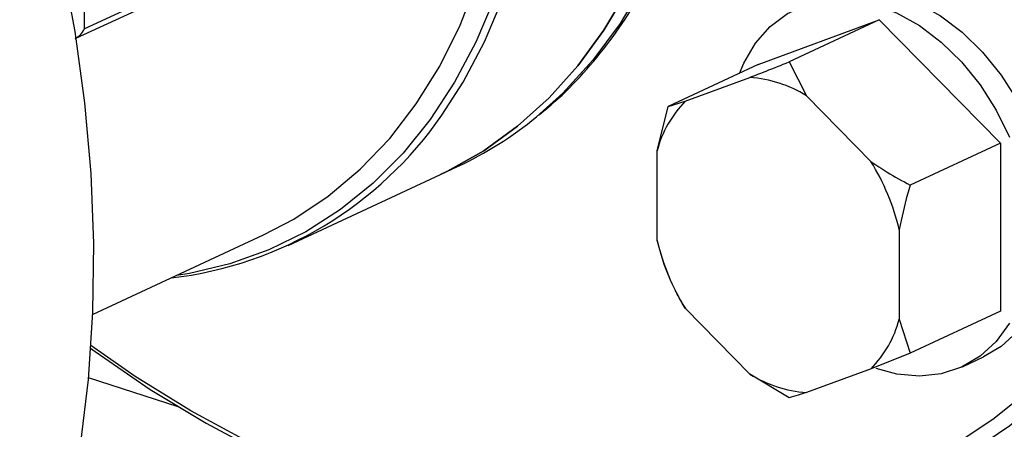
# Model space of a CAD drawing. Units: millimetres. Extents: x 4 to 416, y 4 to 293.
# Drawn here: x 326 to 331, y 172 to 174 of the extents above; entities that cross this region are included whole.
import ezdxf

# ---------------------------------------------------------------- set-up
doc = ezdxf.new("R2010")
doc.units = ezdxf.units.MM

msp = doc.modelspace()

# ---------------------------------------------------------------- linework, layer by layer
at = {"color": 7, "linetype": 'Continuous', "lineweight": 25}
for p, q in [((328.7745, 174.7009), (326.7057, 173.7389)), ((326.6642, 173.6947), (328.7579, 174.6684)), ((326.7057, 173.7389), (326.7055, 174.3378)), ((329.9081, 173.5698), (330.4835, 173.782)), ((330.4835, 173.782), (330.0545, 173.5825)), ((330.4835, 173.782), (331.059, 173.1962)), ((329.9081, 173.5698), (329.4792, 173.3703)), ((330.0545, 173.5825), (330.1367, 173.4216)), ((329.5613, 173.3956), (329.8682, 173.5088)), ((330.1367, 173.4216), (330.4437, 173.1091)), ((329.4271, 173.16), (329.4792, 173.3703)), ((329.4792, 173.3703), (329.5613, 173.3956)), ((331.059, 173.1962), (330.6301, 172.9967)), ((331.059, 173.1962), (331.0592, 172.3982)), ((329.4272, 172.7342), (329.4271, 173.16)), ((328.3981, 173.048), (328.4783, 173.0853)), ((327.6731, 172.7109), (328.3981, 173.048)), ((326.7429, 172.3817), (327.5569, 172.7602)), ((330.578, 172.7864), (330.5781, 172.3606)), ((329.488, 172.5539), (329.4794, 172.5723)), ((329.4874, 172.5536), (329.4883, 172.5514)), ((329.5115, 172.5017), (329.5121, 172.5004)), ((329.8686, 172.0989), (329.5615, 172.4115)), ((331.0592, 172.3982), (330.6303, 172.1987)), ((330.5781, 172.3606), (330.6303, 172.1987)), ((330.6303, 172.1987), (330.444, 172.125)), ((330.879, 172.1339), (330.9792, 172.1805)), ((330.0549, 171.9866), (329.8686, 172.0989)), ((330.444, 172.125), (330.137, 172.0118))]:
    msp.add_line(p, q, dxfattribs=at)
at = {"color": 8, "linetype": 'Continuous', "lineweight": 25}
msp.add_line((326.7233, 172.083), (327.1489, 171.9448), dxfattribs=at)
at = {"color": 7, "linetype": 'Continuous', "lineweight": 25, "flags": 128}
for points in [[(328.8394, 177.8568), (328.9827, 177.6202), (329.113, 177.3747), (329.2295, 177.122), (329.3314, 176.8635), (329.418, 176.601), (329.4889, 176.3361), (329.5435, 176.0705), (329.5816, 175.8058), (329.6028, 175.5438), (329.6071, 175.286), (329.5945, 175.0342), (329.5649, 174.7899), (329.5186, 174.5546), (329.4559, 174.3298), (329.3772, 174.1171), (329.283, 173.9176), (329.1739, 173.7327), (329.0505, 173.5635), (328.9136, 173.4111), (328.7642, 173.2766), (328.6031, 173.1606), (328.4314, 173.064), (328.3981, 173.048)], [(328.3981, 173.048), (328.4314, 173.064), (328.6031, 173.1606), (328.7642, 173.2766), (328.9136, 173.4111), (329.0505, 173.5635), (329.1739, 173.7327), (329.283, 173.9176), (329.3772, 174.1171), (329.4559, 174.3298), (329.5186, 174.5546), (329.5649, 174.7899), (329.5945, 175.0342), (329.6071, 175.286), (329.6028, 175.5438), (329.5816, 175.8058), (329.5435, 176.0705), (329.4889, 176.3361), (329.418, 176.601), (329.3314, 176.8635), (329.2295, 177.122), (329.113, 177.3747), (328.9827, 177.6202), (328.8394, 177.8568)], [(326.3125, 175.0801), (326.4229, 174.7442), (326.5177, 174.4057), (326.5966, 174.066), (326.6592, 173.7263), (326.7053, 173.3879), (326.7348, 173.0522), (326.7475, 172.7204), (326.7434, 172.3937), (326.7224, 172.0734), (326.6848, 171.7607), (326.6305, 171.4568), (326.5599, 171.1628), (326.4731, 170.8799), (326.3706, 170.6092)], [(327.5569, 172.7602), (327.7009, 172.8358), (327.8644, 172.9447), (328.0164, 173.0727), (328.156, 173.219), (328.2822, 173.3826), (328.3941, 173.5624), (328.4911, 173.7572), (328.5725, 173.9658), (328.6377, 174.1868), (328.6864, 174.4188), (328.7172, 174.6494)], [(330.1886, 173.8807), (330.2401, 173.901), (330.3405, 173.9225), (330.4467, 173.9231), (330.5561, 173.9027), (330.6661, 173.8619), (330.7743, 173.8017), (330.8779, 173.7233), (330.9747, 173.6287), (331.0623, 173.5201), (331.1386, 173.4001), (331.202, 173.2713), (331.2509, 173.1369), (331.2842, 173.0001), (331.301, 172.8639), (331.301, 172.7317), (331.2843, 172.6064), (331.2511, 172.4911), (331.2022, 172.3884), (331.1389, 172.3008), (331.0626, 172.2303), (330.9792, 172.1805)], [(329.8181, 173.5279), (329.839, 173.5765), (329.8952, 173.6719), (329.9652, 173.7512), (330.0474, 173.8125), (330.1399, 173.8544), (330.2403, 173.8759), (330.3465, 173.8765), (330.4559, 173.8561), (330.5659, 173.8153), (330.674, 173.7551), (330.7777, 173.6767), (330.8745, 173.5821), (330.9621, 173.4735), (331.0384, 173.3535), (331.1018, 173.2247)], [(331.102, 172.3418), (331.0387, 172.2542), (330.9624, 172.1837), (330.8748, 172.132), (330.7781, 172.1002), (330.6744, 172.0892), (330.5663, 172.0991), (330.4692, 172.1251)], [(326.7343, 172.2225), (326.7566, 172.2063), (327.0182, 172.0267), (327.2841, 171.8653), (327.5534, 171.7226), (327.825, 171.5991), (328.0979, 171.4954), (328.3711, 171.4117), (328.6435, 171.3486), (328.914, 171.3061), (329.1817, 171.2844), (329.4456, 171.2837), (329.7046, 171.3038), (329.9577, 171.3449), (330.2041, 171.4066), (330.4427, 171.4888), (330.6727, 171.5911), (330.8932, 171.7132), (331.1033, 171.8545), (331.3023, 172.0147)], [(331.2283, 172.0477), (331.0295, 171.8879), (330.8194, 171.7469), (330.5989, 171.6255), (330.3688, 171.5239), (330.1301, 171.4427), (329.8836, 171.3822), (329.6303, 171.3426), (329.3711, 171.3239), (329.1072, 171.3264), (328.8394, 171.3501), (328.5689, 171.3947), (328.2967, 171.4601), (328.0238, 171.5462), (327.7513, 171.6525), (327.4802, 171.7786), (327.2116, 171.9241), (326.9466, 172.0884), (326.7351, 172.2348)]]:
    msp.add_lwpolyline(points, dxfattribs=at)
at = {"color": 8, "linetype": 'Continuous', "lineweight": 25, "flags": 128}
for points in [[(328.4042, 173.3301), (328.5053, 173.4861), (328.607, 173.6785), (328.6936, 173.8847), (328.7643, 174.1037), (328.8188, 174.3339), (328.8568, 174.5739), (328.8779, 174.8221), (328.8821, 175.0771), (328.8693, 175.3372), (328.8396, 175.6008), (328.7933, 175.8662), (328.7305, 176.1316), (328.6516, 176.3956), (328.5573, 176.6562), (328.4481, 176.912), (328.3246, 177.1613), (328.1876, 177.4026), (328.0381, 177.6342)], [(329.6878, 175.3873), (329.6787, 175.1239), (329.6513, 174.8683), (329.6058, 174.6222), (329.5426, 174.3873), (329.4619, 174.1652), (329.3645, 173.9574), (329.251, 173.7653), (329.1221, 173.5902), (328.9787, 173.4334), (328.854, 173.3217)], [(328.6522, 173.882), (328.5661, 173.6768), (328.4649, 173.4855), (328.3491, 173.3092), (328.2196, 173.1492), (328.0771, 173.0063), (327.9225, 172.8816), (327.7569, 172.7758), (327.5812, 172.6895), (327.3966, 172.6234), (327.2042, 172.5778), (327.1432, 172.5679)]]:
    msp.add_lwpolyline(points, dxfattribs=at)
at = {"color": 7, "linetype": 'Continuous', "lineweight": 25}
for centre, radius, start, end in [((329.8276, 172.9267), 0.5835, 58.0214, 86.0099), ((329.9296, 173.0299), 0.519, 135.2041, 165.4858), ((326.9068, 174.3627), 1.8189, 276.6631, 325.4107), ((327.7261, 174.698), 1.7795, 295.0068, 309.3366), ((329.5088, 172.5309), 1.0993, 13.4411, 31.7381), ((330.4964, 172.9897), 1.0993, 193.4411, 211.7381), ((330.0757, 172.4907), 0.519, 315.204, 345.486), ((330.1776, 172.5939), 0.5835, 238.0214, 266.0099)]:
    msp.add_arc(centre, radius, start, end, dxfattribs=at)
msp.add_ellipse((326.6673, 173.7513), major_axis=(0.0373, 0.0585), ratio=0.568649, start_param=3.869593, end_param=4.858812, dxfattribs=at)
for points, knots in [([(330.2543, 182.1459), (330.4272, 182.0327), (330.773, 181.8064), (331.2651, 181.3817), (331.7284, 180.9022), (332.1548, 180.3684), (332.5384, 179.7899), (332.8734, 179.1747), (333.1551, 178.532), (333.3791, 177.8711), (333.5424, 177.2017), (333.6423, 176.5338), (333.6776, 175.877), (333.6477, 175.241), (333.553, 174.6351), (333.3948, 174.0683), (333.1756, 173.5488), (332.8985, 173.0845), (332.5679, 172.681), (332.1871, 172.3485), (331.8183, 172.1092), (331.564, 172.0149), (331.4649, 171.9781)], [0, 0, 0, 0, 0.0509177, 0.1018354, 0.1527531, 0.2036709, 0.2545886, 0.3055063, 0.3564241, 0.4073418, 0.4582595, 0.5091772, 0.5600949, 0.6110126, 0.6619304, 0.7128481, 0.7637658, 0.8146835, 0.8656012, 0.916519, 0.9674367, 1, 1, 1, 1]), ([(328.8659, 173.3318), (328.8969, 173.3569), (328.9775, 173.4224), (329.0954, 173.5463), (329.2201, 173.7007), (329.3318, 173.8703), (329.4305, 174.0533), (329.5154, 174.2489), (329.5861, 174.456), (329.642, 174.6734), (329.6833, 174.8997), (329.708, 175.134), (329.7185, 175.3077), (329.7161, 175.4042), (329.7158, 175.4188)], [0, 0, 0, 0, 0.057159, 0.148895, 0.240836, 0.333014, 0.425432, 0.518072, 0.610901, 0.70388, 0.796968, 0.890131, 0.983339, 1, 1, 1, 1]), ([(329.8682, 173.5088), (329.8937, 173.5187), (329.9539, 173.5423), (330.0177, 173.5678), (330.0545, 173.5825)], [0, 0, 0, 0, 0.421442, 1, 1, 1, 1]), ([(330.4437, 173.1091), (330.4691, 173.0922), (330.5294, 173.052), (330.5932, 173.017), (330.6301, 172.9967)], [0, 0, 0, 0, 0.421442, 1, 1, 1, 1]), ([(330.6301, 172.9967), (330.6258, 172.9823), (330.6052, 172.9127), (330.59, 172.8423), (330.578, 172.7864)], [0, 0, 0, 0, 0.206693, 1, 1, 1, 1]), ([(329.4794, 172.5723), (329.4751, 172.5828), (329.4545, 172.6332), (329.4393, 172.6895), (329.4272, 172.7342)], [0, 0, 0, 0, 0.206692, 1, 1, 1, 1]), ([(329.5615, 172.4115), (329.5478, 172.434), (329.5297, 172.4637), (329.5161, 172.4935), (329.5128, 172.5007)], [0, 0, 0, 0, 0.758623, 1, 1, 1, 1]), ([(330.137, 172.0118), (330.1236, 172.0075), (330.092, 171.9972), (330.0685, 171.9904), (330.0549, 171.9866)], [0, 0, 0, 0, 0.421443, 1, 1, 1, 1])]:
    msp.add_open_spline(points, degree=3, knots=knots, dxfattribs=at)

doc.saveas('drawing.dxf')
